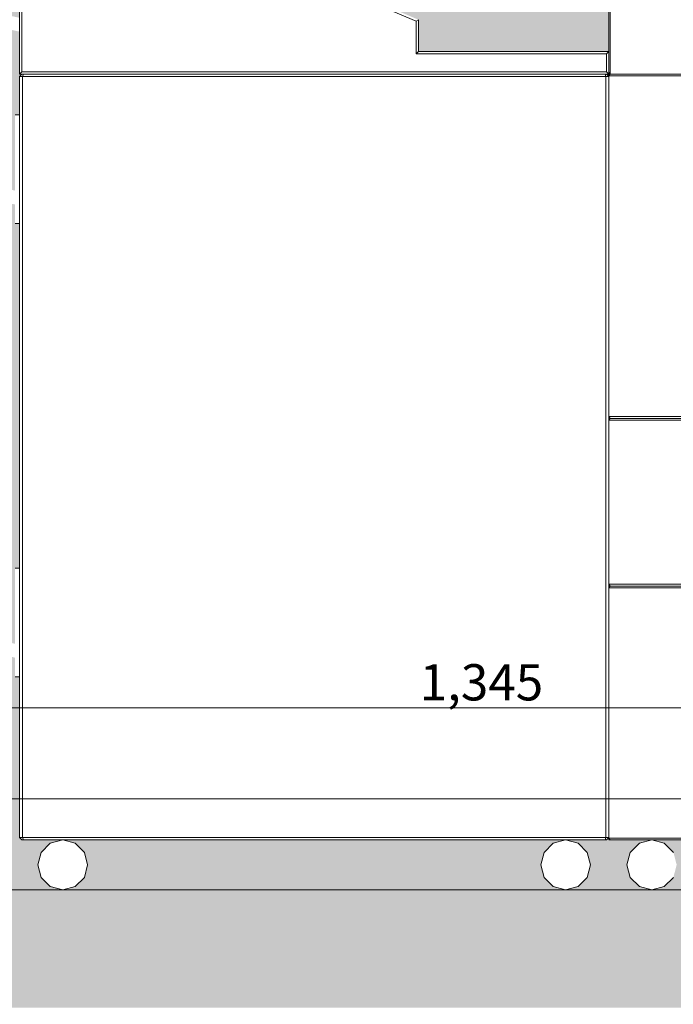
# Model space of a CAD drawing. Units: millimetres. Extents: x -29814 to 54709, y 4130 to 17909.
# Drawn here: x 3505 to 4226, y 9794 to 10880 of the extents above; entities that cross this region are included whole.
import ezdxf

# ---------------------------------------------------------------- set-up
doc = ezdxf.new("R2010")
doc.units = ezdxf.units.MM
doc.header["$MEASUREMENT"] = 0
doc.linetypes.add('Wipeout_Contour', pattern=[1000, 0, -1000])
for name, color, linetype in [('AR - SEINAD - siseseinad', 7, 'Continuous'), ('AR - VAHELAGI', 7, 'Continuous'), ('SA - MÕÕDUD - erimööbel', 7, 'Continuous'), ('SA - SISUSTUS - ostumööbel', 7, 'Continuous')]:
    doc.layers.add(name, color=color, linetype=linetype)
for name, color, linetype, lineweight, true_color in [('AR - VAHELAGI_Pen_No__189', 7, 'Continuous', 0, 0xdbdbdb), ('AR - VAHELAGI_Pen_No__194', 7, 'Continuous', 13, 0xb6b6b6), ('AR - VAHELAGI_Pen_No__87', 7, 'Continuous', 9, 0x8a8a8a), ('SA - MÕÕDUD - erimööbel_Pen_No__245', 7, 'Continuous', 13, 0x474874), ('SA - SISUSTUS - ostumööbel_Pen_No__87', 7, 'Continuous', 9, 0x8a8a8a)]:
    doc.layers.add(name, color=color, linetype=linetype, lineweight=lineweight, true_color=true_color)
doc.styles.add('GENERATED_STYLE_1', font='txt')
doc.dimstyles.new('GENERATED_STYLE__1', dxfattribs={"dimtxt": 40, "dimasz": 19, "dimexe": 0.18, "dimexo": 0.0625, "dimgap": 0, "dimtad": 1, "dimtih": 1, "dimtoh": 1, "dimdec": 0, "dimzin": 0, "dimdsep": 46, "dimtxsty": 'GENERATED_STYLE_1', "dimblk": 'ARROWHEAD_16', "dimblk1": 'ARROWHEAD_16', "dimblk2": 'ARROWHEAD_16', "dimcen": 0.09, "dimclrd": 256, "dimclre": 256, "dimclrt": 256, "dimazin": 0, "dimtfac": 1, "dimtdec": 4, "dimtmove": 0, "dimatfit": 3, "dimfxl": 0, "dimtolj": 1, "dimtzin": 0, "dimarcsym": 0})

# ---------------------------------------------------------------- blocks, each defined once
blk = doc.blocks.new('Section Element_102_5', base_point=(-8721.3, 5770))
at = {"color": 254, "linetype": 'Wipeout_Contour', "lineweight": 0, "ltscale": 32419.281925}
blk.add_wipeout([(4154.8, 9977), (4154.8, 9975), (4156.4, 9975)], dxfattribs=at).dxf.layer = 'SA - SISUSTUS - ostumööbel'
at = {"color": 254, "linetype": 'Wipeout_Contour', "lineweight": 0, "ltscale": 43832.382763}
blk.add_wipeout([(4154.8, 10115), (4154.8, 9977), (4589.8, 9977), (4589.8, 10115)], dxfattribs=at).dxf.layer = 'SA - SISUSTUS - ostumööbel'
at = {"color": 254, "linetype": 'Wipeout_Contour', "lineweight": 0, "ltscale": 44339.013262}
blk.add_wipeout([(4154.8, 10115), (4589.8, 10115), (4589.8, 10253), (4154.8, 10253)], dxfattribs=at).dxf.layer = 'SA - SISUSTUS - ostumööbel'
at = {"color": 254, "linetype": 'Wipeout_Contour', "lineweight": 0, "ltscale": 43575.630105}
blk.add_wipeout([(4589.8, 9977), (4154.8, 9977), (4156.4, 9975), (4588.3, 9975)], dxfattribs=at).dxf.layer = 'SA - SISUSTUS - ostumööbel'
at = {"color": 254, "linetype": 'Wipeout_Contour', "lineweight": 0, "ltscale": 44596.233946}
blk.add_wipeout([(4154.8, 10253), (4589.8, 10253), (4588.3, 10255), (4156.4, 10255)], dxfattribs=at).dxf.layer = 'SA - SISUSTUS - ostumööbel'
at = {"color": 254, "linetype": 'Wipeout_Contour', "lineweight": 0, "ltscale": 129584.856821}
blk.add_wipeout([(4174.8, 9947.5), (4178.5, 9933.7), (4188.6, 9923.7), (4202.3, 9920), (4216.1, 9923.7), (4226.2, 9933.7), (4229.8, 9947.5), (4226.2, 9961.2), (4216.1, 9971.3), (4202.3, 9975), (4188.6, 9971.3), (4178.5, 9961.2)], dxfattribs=at).dxf.layer = 'SA - SISUSTUS - ostumööbel'
at = {"layer": 'SA - SISUSTUS - ostumööbel_Pen_No__87', "color": 252, "linetype": 'Continuous', "lineweight": 9, "true_color": 0x8a8a8a}
for p, q in [((4202.3, 9975), (4188.6, 9971.3)), ((4216.1, 9971.3), (4202.3, 9975)), ((4188.6, 9971.3), (4178.5, 9961.2)), ((4226.2, 9961.2), (4216.1, 9971.3)), ((4178.5, 9961.2), (4174.8, 9947.5)), ((4174.8, 9947.5), (4178.5, 9933.7)), ((4178.5, 9933.7), (4188.6, 9923.7)), ((4216.1, 9923.7), (4226.2, 9933.7)), ((4188.6, 9923.7), (4202.3, 9920)), ((4202.3, 9920), (4216.1, 9923.7))]:
    blk.add_line(p, q, dxfattribs=at)
at = {"color": 254, "linetype": 'Wipeout_Contour', "lineweight": 0, "ltscale": 44773.917091}
blk.add_wipeout([(4589.8, 10347.5), (4154.8, 10347.5), (4154.8, 10257), (4589.8, 10257)], dxfattribs=at).dxf.layer = 'SA - SISUSTUS - ostumööbel'
at = {"color": 254, "linetype": 'Wipeout_Contour', "lineweight": 0, "ltscale": 45107.334751}
blk.add_wipeout([(4589.8, 10438), (4154.8, 10438), (4154.8, 10347.5), (4589.8, 10347.5)], dxfattribs=at).dxf.layer = 'SA - SISUSTUS - ostumööbel'
at = {"color": 254, "linetype": 'Wipeout_Contour', "lineweight": 0, "ltscale": 44603.592225}
blk.add_wipeout([(4589.8, 10257), (4154.8, 10257), (4156.4, 10255), (4588.3, 10255)], dxfattribs=at).dxf.layer = 'SA - SISUSTUS - ostumööbel'
at = {"color": 254, "linetype": 'Wipeout_Contour', "lineweight": 0, "ltscale": 45277.796231}
blk.add_wipeout([(4154.8, 10438), (4589.8, 10438), (4588.3, 10440), (4156.4, 10440)], dxfattribs=at).dxf.layer = 'SA - SISUSTUS - ostumööbel'
at = {"color": 254, "linetype": 'Wipeout_Contour', "lineweight": 0, "ltscale": 44007.556862}
blk.add_wipeout([(4151.8, 10397.5), (4151.8, 9977.5), (4154.8, 9977.5), (4154.8, 10397.5)], dxfattribs=at).dxf.layer = 'SA - SISUSTUS - ostumööbel'
at = {"color": 254, "linetype": 'Wipeout_Contour', "lineweight": 0, "ltscale": 45636.154025}
blk.add_wipeout([(4154.8, 10442), (4589.8, 10442), (4589.8, 10630), (4154.8, 10630)], dxfattribs=at).dxf.layer = 'SA - SISUSTUS - ostumööbel'
at = {"color": 254, "linetype": 'Wipeout_Contour', "lineweight": 0, "ltscale": 43552.074064}
blk.add_wipeout([(3507.8, 10397.5), (3507.8, 9977.5), (4151.8, 9977.5), (4151.8, 10397.5)], dxfattribs=at).dxf.layer = 'SA - SISUSTUS - ostumööbel'
at = {"layer": 'SA - SISUSTUS - ostumööbel_Pen_No__87', "color": 252, "linetype": 'Continuous', "lineweight": 9, "true_color": 0x8a8a8a}
for p, q in [((4154.8, 10257), (4154.8, 10347.5)), ((4154.8, 10253), (4154.8, 10257)), ((4589.8, 10257), (4154.8, 10257)), ((4156.4, 10255), (4154.8, 10257)), ((4156.4, 10255), (4154.8, 10253)), ((4589.8, 10253), (4154.8, 10253)), ((4154.8, 10253), (4154.8, 10115)), ((4588.3, 10255), (4156.4, 10255))]:
    blk.add_line(p, q, dxfattribs=at)
at = {"color": 254, "linetype": 'Wipeout_Contour', "lineweight": 0, "ltscale": 46331.537316}
blk.add_wipeout([(4154.8, 10818), (4154.8, 10630), (4589.8, 10630), (4589.8, 10818)], dxfattribs=at).dxf.layer = 'SA - SISUSTUS - ostumööbel'
at = {"color": 254, "linetype": 'Wipeout_Contour', "lineweight": 0, "ltscale": 45285.174474}
blk.add_wipeout([(4154.8, 10442), (4156.4, 10440), (4588.3, 10440), (4589.8, 10442)], dxfattribs=at).dxf.layer = 'SA - SISUSTUS - ostumööbel'
at = {"color": 254, "linetype": 'Wipeout_Contour', "lineweight": 0, "ltscale": 43096.942531}
blk.add_wipeout([(3504.8, 10397.5), (3504.8, 9977.5), (3507.8, 9977.5), (3507.8, 10397.5)], dxfattribs=at).dxf.layer = 'SA - SISUSTUS - ostumööbel'
at = {"color": 254, "linetype": 'Wipeout_Contour', "lineweight": 0, "ltscale": 43223.914081}
blk.add_wipeout([(4151.8, 9977.5), (4150.8, 9975), (4152.3, 9975), (4154.8, 9977.5)], dxfattribs=at).dxf.layer = 'SA - SISUSTUS - ostumööbel'
at = {"color": 254, "linetype": 'Wipeout_Contour', "lineweight": 0, "ltscale": 46683.339143}
blk.add_wipeout([(4154.8, 10818), (4589.8, 10818), (4588.3, 10820), (4156.4, 10820)], dxfattribs=at).dxf.layer = 'SA - SISUSTUS - ostumööbel'
at = {"color": 254, "linetype": 'Wipeout_Contour', "lineweight": 0, "ltscale": 43194.989222}
blk.add_wipeout([(3504.8, 10155), (3504.8, 10275), (3499.8, 10275), (3499.8, 10155)], dxfattribs=at).dxf.layer = 'SA - SISUSTUS - ostumööbel'
at = {"color": 254, "linetype": 'Wipeout_Contour', "lineweight": 0, "ltscale": 42761.324957}
blk.add_wipeout([(3507.8, 9977.5), (3508.9, 9975), (4150.8, 9975), (4151.8, 9977.5)], dxfattribs=at).dxf.layer = 'SA - SISUSTUS - ostumööbel'
at = {"layer": 'SA - SISUSTUS - ostumööbel_Pen_No__87', "color": 252, "linetype": 'Continuous', "lineweight": 9, "true_color": 0x8a8a8a}
for p, q in [((3504.8, 10275), (3499.8, 10275)), ((3504.8, 10155), (3499.8, 10155)), ((4154.8, 9977), (4154.8, 10115)), ((4150.8, 9975), (4151.8, 9977.5)), ((4152.3, 9975), (4150.8, 9975)), ((4154.8, 9977.5), (4151.8, 9977.5)), ((4152.3, 9975), (4154.8, 9977.5)), ((4589.8, 9977), (4154.8, 9977)), ((4156.4, 9975), (4154.8, 9977)), ((4154.8, 9975), (4154.8, 9977)), ((4156.4, 9975), (4154.8, 9975)), ((4588.3, 9975), (4156.4, 9975))]:
    blk.add_line(p, q, dxfattribs=at)
at = {"color": 254, "linetype": 'Wipeout_Contour', "lineweight": 0, "ltscale": 46679.994671}
blk.add_wipeout([(4156.4, 10905), (4156.4, 10820), (4372.3, 10820), (4372.3, 10905)], dxfattribs=at).dxf.layer = 'SA - SISUSTUS - ostumööbel'
at = {"color": 254, "linetype": 'Wipeout_Contour', "lineweight": 0, "ltscale": 42299.033925}
blk.add_wipeout([(3504.8, 9977.5), (3507.3, 9975), (3508.9, 9975), (3507.8, 9977.5)], dxfattribs=at).dxf.layer = 'SA - SISUSTUS - ostumööbel'
at = {"color": 254, "linetype": 'Wipeout_Contour', "lineweight": 0, "ltscale": 126753.295329}
blk.add_wipeout([(3528.5, 9961.2), (3524.8, 9947.5), (3528.5, 9933.7), (3538.6, 9923.7), (3552.3, 9920), (3566.1, 9923.7), (3576.2, 9933.7), (3579.8, 9947.5), (3576.2, 9961.2), (3566.1, 9971.3), (3552.3, 9975), (3538.6, 9971.3)], dxfattribs=at).dxf.layer = 'SA - SISUSTUS - ostumööbel'
at = {"color": 254, "linetype": 'Wipeout_Contour', "lineweight": 0, "ltscale": 129145.494701}
blk.add_wipeout([(4083.5, 9961.2), (4079.8, 9947.5), (4083.5, 9933.7), (4093.6, 9923.7), (4107.3, 9920), (4121.1, 9923.7), (4131.2, 9933.7), (4134.8, 9947.5), (4131.2, 9961.2), (4121.1, 9971.3), (4107.3, 9975), (4093.6, 9971.3)], dxfattribs=at).dxf.layer = 'SA - SISUSTUS - ostumööbel'
at = {"layer": 'SA - SISUSTUS - ostumööbel_Pen_No__87', "color": 252, "linetype": 'Continuous', "lineweight": 9, "true_color": 0x8a8a8a}
for p, q in [((3507.8, 9977.5), (3504.8, 9977.5)), ((3507.3, 9975), (3504.8, 9977.5)), ((3508.9, 9975), (3507.3, 9975)), ((4151.8, 9977.5), (3507.8, 9977.5)), ((3508.9, 9975), (3507.8, 9977.5)), ((4150.8, 9975), (3508.9, 9975)), ((3552.3, 9975), (3538.6, 9971.3)), ((3566.1, 9971.3), (3552.3, 9975)), ((4107.3, 9975), (4093.6, 9971.3)), ((4121.1, 9971.3), (4107.3, 9975)), ((3538.6, 9971.3), (3528.5, 9961.2)), ((3576.2, 9961.2), (3566.1, 9971.3)), ((4093.6, 9971.3), (4083.5, 9961.2)), ((4131.2, 9961.2), (4121.1, 9971.3)), ((3528.5, 9961.2), (3524.8, 9947.5)), ((3579.8, 9947.5), (3576.2, 9961.2)), ((4083.5, 9961.2), (4079.8, 9947.5)), ((4134.8, 9947.5), (4131.2, 9961.2)), ((3524.8, 9947.5), (3528.5, 9933.7)), ((3576.2, 9933.7), (3579.8, 9947.5)), ((4079.8, 9947.5), (4083.5, 9933.7)), ((4131.2, 9933.7), (4134.8, 9947.5)), ((3528.5, 9933.7), (3538.6, 9923.7)), ((3566.1, 9923.7), (3576.2, 9933.7)), ((4083.5, 9933.7), (4093.6, 9923.7)), ((4121.1, 9923.7), (4131.2, 9933.7)), ((3538.6, 9923.7), (3552.3, 9920)), ((3552.3, 9920), (3566.1, 9923.7)), ((4093.6, 9923.7), (4107.3, 9920)), ((4107.3, 9920), (4121.1, 9923.7))]:
    blk.add_line(p, q, dxfattribs=at)
at = {"color": 254, "linetype": 'Wipeout_Contour', "lineweight": 0, "ltscale": 46521.068258}
blk.add_wipeout([(4156.4, 10905), (4154.8, 10903), (4154.8, 10822), (4156.4, 10820)], dxfattribs=at).dxf.layer = 'SA - SISUSTUS - ostumööbel'
at = {"color": 254, "linetype": 'Wipeout_Contour', "lineweight": 0, "ltscale": 46301.205129}
blk.add_wipeout([(3944.8, 10845), (3942.3, 10842.5), (4152.3, 10842.5), (4154.8, 10845)], dxfattribs=at).dxf.layer = 'SA - SISUSTUS - ostumööbel'
at = {"color": 254, "linetype": 'Wipeout_Contour', "lineweight": 0, "ltscale": 45567.540239}
blk.add_wipeout([(4151.8, 10397.5), (4154.8, 10397.5), (4154.8, 10817.5), (4151.8, 10817.5)], dxfattribs=at).dxf.layer = 'SA - SISUSTUS - ostumööbel'
at = {"color": 254, "linetype": 'Wipeout_Contour', "lineweight": 0, "ltscale": 46220.924413}
blk.add_wipeout([(3942.3, 10842.5), (3944.8, 10845), (3944.8, 10880), (3942.3, 10878.3)], dxfattribs=at).dxf.layer = 'SA - SISUSTUS - ostumööbel'
at = {"color": 254, "linetype": 'Wipeout_Contour', "lineweight": 0, "ltscale": 45127.970696}
blk.add_wipeout([(3507.8, 10397.5), (4151.8, 10397.5), (4151.8, 10817.5), (3507.8, 10817.5)], dxfattribs=at).dxf.layer = 'SA - SISUSTUS - ostumööbel'
at = {"layer": 'SA - SISUSTUS - ostumööbel_Pen_No__87', "color": 252, "linetype": 'Continuous', "lineweight": 9, "true_color": 0x8a8a8a}
for p, q in [((4154.8, 10442), (4154.8, 10630)), ((4154.8, 10442), (4154.8, 10438)), ((4589.8, 10442), (4154.8, 10442)), ((4156.4, 10440), (4154.8, 10442)), ((4156.4, 10440), (4154.8, 10438)), ((4589.8, 10438), (4154.8, 10438)), ((4154.8, 10438), (4154.8, 10347.5)), ((4588.3, 10440), (4156.4, 10440)), ((4151.8, 9977.5), (4151.8, 10397.5))]:
    blk.add_line(p, q, dxfattribs=at)
at = {"color": 254, "linetype": 'Wipeout_Contour', "lineweight": 0, "ltscale": 44688.741939}
blk.add_wipeout([(3504.8, 10397.5), (3507.8, 10397.5), (3507.8, 10817.5), (3504.8, 10817.5)], dxfattribs=at).dxf.layer = 'SA - SISUSTUS - ostumööbel'
at = {"color": 254, "linetype": 'Wipeout_Contour', "lineweight": 0, "ltscale": 46353.245532}
blk.add_wipeout([(4151.8, 10817.5), (4154.8, 10817.5), (4152.3, 10820), (4150.8, 10820)], dxfattribs=at).dxf.layer = 'SA - SISUSTUS - ostumööbel'
at = {"layer": 'SA - SISUSTUS - ostumööbel_Pen_No__87', "color": 252, "linetype": 'Continuous', "lineweight": 9, "true_color": 0x8a8a8a}
for p, q in [((3504.8, 9977.5), (3504.8, 10397.5)), ((3507.8, 9977.5), (3507.8, 10397.5))]:
    blk.add_line(p, q, dxfattribs=at)
at = {"color": 254, "linetype": 'Wipeout_Contour', "lineweight": 0, "ltscale": 45922.498074}
blk.add_wipeout([(3507.8, 10817.5), (4151.8, 10817.5), (4150.8, 10820), (3508.9, 10820)], dxfattribs=at).dxf.layer = 'SA - SISUSTUS - ostumööbel'
at = {"color": 254, "linetype": 'Wipeout_Contour', "lineweight": 0, "ltscale": 45091.535872}
blk.add_wipeout([(3504.8, 10655), (3504.8, 10775), (3499.8, 10775), (3499.8, 10655)], dxfattribs=at).dxf.layer = 'SA - SISUSTUS - ostumööbel'
at = {"layer": 'SA - SISUSTUS - ostumööbel_Pen_No__87', "color": 252, "linetype": 'Continuous', "lineweight": 9, "true_color": 0x8a8a8a}
for p, q in [((3504.8, 10775), (3499.8, 10775)), ((3504.8, 10655), (3499.8, 10655))]:
    blk.add_line(p, q, dxfattribs=at)
at = {"color": 254, "linetype": 'Wipeout_Contour', "lineweight": 0, "ltscale": 45492.030648}
blk.add_wipeout([(3504.8, 10817.5), (3507.8, 10817.5), (3508.9, 10820), (3507.3, 10820)], dxfattribs=at).dxf.layer = 'SA - SISUSTUS - ostumööbel'
at = {"color": 254, "linetype": 'Wipeout_Contour', "lineweight": 0, "ltscale": 103820.709485}
blk.add_wipeout([(3507.3, 10936.4), (3507.3, 10822.5), (4152.3, 10822.5), (4152.3, 10842.5), (3942.3, 10842.5), (3942.3, 10878.3), (3744.3, 10962.5), (3725, 10962.5), (3508.7, 10937.9)], dxfattribs=at).dxf.layer = 'SA - SISUSTUS - ostumööbel'
at = {"layer": 'SA - SISUSTUS - ostumööbel_Pen_No__87', "color": 252, "linetype": 'Continuous', "lineweight": 9, "true_color": 0x8a8a8a}
blk.add_line((3942.3, 10842.5), (3944.8, 10845), dxfattribs=at)
at = {"color": 254, "linetype": 'Wipeout_Contour', "lineweight": 0, "ltscale": 46314.905297}
blk.add_wipeout([(3744.8, 10965), (3744.3, 10962.5), (3942.3, 10878.3), (3944.8, 10880)], dxfattribs=at).dxf.layer = 'SA - SISUSTUS - ostumööbel'
at = {"color": 254, "linetype": 'Wipeout_Contour', "lineweight": 0, "ltscale": 46406.092963}
blk.add_wipeout([(4154.8, 10820), (4154.8, 10845), (4152.3, 10842.5), (4152.3, 10822.5)], dxfattribs=at).dxf.layer = 'SA - SISUSTUS - ostumööbel'
at = {"layer": 'SA - SISUSTUS - ostumööbel_Pen_No__87', "color": 252, "linetype": 'Continuous', "lineweight": 9, "true_color": 0x8a8a8a}
for p, q in [((3942.3, 10878.3), (3744.3, 10962.5)), ((3944.8, 10880), (3942.3, 10878.3)), ((3942.3, 10878.3), (3942.3, 10842.5)), ((3944.8, 10845), (3944.8, 10880)), ((4152.3, 10842.5), (3942.3, 10842.5)), ((4154.8, 10845), (3944.8, 10845)), ((4152.3, 10842.5), (4154.8, 10845))]:
    blk.add_line(p, q, dxfattribs=at)
at = {"color": 254, "linetype": 'Wipeout_Contour', "lineweight": 0, "ltscale": 45932.14911}
blk.add_wipeout([(3504.8, 10820), (4154.8, 10820), (4152.3, 10822.5), (3507.3, 10822.5)], dxfattribs=at).dxf.layer = 'SA - SISUSTUS - ostumööbel'
at = {"layer": 'SA - SISUSTUS - ostumööbel_Pen_No__87', "color": 252, "linetype": 'Continuous', "lineweight": 9, "true_color": 0x8a8a8a}
for p, q in [((4154.8, 10903), (4154.8, 10822)), ((4156.4, 10905), (4156.4, 10820)), ((4152.3, 10822.5), (4152.3, 10842.5)), ((4152.3, 10822.5), (4154.8, 10820)), ((4154.8, 10820), (4154.8, 10822)), ((4156.4, 10820), (4154.8, 10822)), ((4150.8, 10820), (4154.8, 10820)), ((4150.8, 10820), (4151.8, 10817.5)), ((4154.8, 10817.5), (4151.8, 10817.5)), ((4151.8, 10817.5), (4151.8, 10397.5)), ((4152.3, 10820), (4154.8, 10817.5)), ((4156.4, 10820), (4154.8, 10818)), ((4589.8, 10818), (4154.8, 10818)), ((4154.8, 10818), (4154.8, 10630)), ((4372.3, 10820), (4156.4, 10820))]:
    blk.add_line(p, q, dxfattribs=at)
at = {"color": 254, "linetype": 'Wipeout_Contour', "lineweight": 0, "ltscale": 45720.310949}
blk.add_wipeout([(3504.8, 10937.3), (3504.8, 10820), (3507.3, 10822.5), (3507.3, 10936.4)], dxfattribs=at).dxf.layer = 'SA - SISUSTUS - ostumööbel'
at = {"layer": 'SA - SISUSTUS - ostumööbel_Pen_No__87', "color": 252, "linetype": 'Continuous', "lineweight": 9, "true_color": 0x8a8a8a}
for p, q in [((3504.8, 10937.3), (3504.8, 10820)), ((3507.3, 10936.4), (3507.3, 10822.5)), ((3504.8, 10820), (3507.3, 10822.5)), ((3507.3, 10822.5), (4152.3, 10822.5)), ((3504.8, 10820), (3508.9, 10820)), ((3507.3, 10820), (3504.8, 10817.5)), ((3507.8, 10817.5), (3504.8, 10817.5)), ((3504.8, 10817.5), (3504.8, 10397.5)), ((3508.9, 10820), (3507.8, 10817.5)), ((4151.8, 10817.5), (3507.8, 10817.5)), ((3507.8, 10817.5), (3507.8, 10397.5)), ((3508.9, 10820), (4150.8, 10820))]:
    blk.add_line(p, q, dxfattribs=at)
blk = doc.blocks.new('Section Element_121_5', base_point=(-8721.3, 5770))
at = {"layer": 'AR - SEINAD - siseseinad', "linetype": 'Continuous', "lineweight": 0, "true_color": 0xffffff}
for points in [[(3348.5, 11770), (3348.5, 10723.6), (3499.8, 10691.4), (3499.8, 10775), (3504.8, 10775), (3504.8, 10817.5), (3507.3, 10820), (3504.8, 10820), (3504.8, 10866.8), (3411.8, 10886.5), (3414.9, 10901.2), (3504.8, 10882.1), (3504.8, 10937.3), (3507.5, 10940.3), (3724.8, 10965), (3744.8, 10965), (3823.7, 10931.5), (3823.7, 11770)], [(3348.5, 10708.2), (3348.5, 10223.6), (3499.8, 10191.4), (3499.8, 10275), (3504.8, 10275), (3504.8, 10655), (3499.8, 10655), (3499.8, 10676.1)], [(3348.5, 9920), (3552.3, 9920), (3538.6, 9923.7), (3528.5, 9933.8), (3524.8, 9947.5), (3528.5, 9961.3), (3538.6, 9971.3), (3552.3, 9975), (3507.3, 9975), (3504.8, 9977.5), (3504.8, 10155), (3499.8, 10155), (3499.8, 10176.1), (3348.5, 10208.2)], [(3823.7, 9975), (3552.3, 9975), (3566.1, 9971.3), (3576.2, 9961.3), (3579.8, 9947.5), (3576.2, 9933.8), (3566.1, 9923.7), (3552.3, 9920), (3823.7, 9920)]]:
    blk.add_hatch(color=7, dxfattribs=at).paths.add_polyline_path(points)
blk = doc.blocks.new('Section Element_122_5', base_point=(-8721.3, 5770))
at = {"layer": 'AR - SEINAD - siseseinad', "linetype": 'Continuous', "lineweight": 0, "true_color": 0xffffff}
for points in [[(3823.7, 11770), (3823.7, 10931.5), (3944.8, 10880), (3944.8, 10845), (4154.8, 10845), (4154.8, 10903), (4156.4, 10905), (4177.7, 10905), (4177.7, 10925), (4334.9, 10925), (4167.8, 10971.5), (4170.2, 10986.2), (4389.9, 10925), (4406.7, 10925), (4406.7, 10995), (4582.2, 10995), (4589.4, 10905), (4588.3, 10905), (4589.8, 10903), (4589.8, 10822), (4588.3, 10820), (4589.8, 10818), (4589.8, 10725), (4593.7, 10725), (4593.7, 10641.4), (4663.6, 10660.9), (4663.6, 10870), (4628.5, 10870), (4628.5, 10890), (4663.6, 10890), (4663.6, 11770), (4008.5, 11770), (4008.5, 11740), (3978.6, 11740), (3978.6, 11770)], [(4154.8, 10820), (4152.3, 10820), (4154.8, 10817.5), (4154.8, 10818), (4156.4, 10820), (4154.8, 10822)], [(4154.8, 10442), (4154.8, 10438), (4156.4, 10440)], [(4154.8, 10257), (4154.8, 10253), (4156.4, 10255)], [(3823.7, 9920), (4107.3, 9920), (4093.6, 9923.7), (4083.5, 9933.8), (4079.8, 9947.5), (4083.5, 9961.3), (4093.6, 9971.3), (4107.3, 9975), (3823.7, 9975)], [(4107.3, 9975), (4121.1, 9971.3), (4131.2, 9961.3), (4134.8, 9947.5), (4131.2, 9933.8), (4121.1, 9923.7), (4107.3, 9920), (4202.3, 9920), (4188.6, 9923.7), (4178.5, 9933.8), (4174.8, 9947.5), (4178.5, 9961.3), (4188.6, 9971.3), (4202.3, 9975), (4154.8, 9975), (4154.8, 9977.5), (4152.3, 9975)], [(4216.1, 9923.7), (4202.3, 9920), (4542.3, 9920), (4528.6, 9923.7), (4518.5, 9933.8), (4514.8, 9947.5), (4518.5, 9961.3), (4528.6, 9971.3), (4542.3, 9975), (4202.3, 9975), (4216.1, 9971.3), (4226.2, 9961.3), (4229.8, 9947.5), (4226.2, 9933.8)]]:
    blk.add_hatch(color=7, dxfattribs=at).paths.add_polyline_path(points)
blk = doc.blocks.new('Section Element_145_5', base_point=(-8721.3, 5770))
at = {"layer": 'AR - VAHELAGI_Pen_No__189', "linetype": 'Continuous', "lineweight": 0, "true_color": 0xdbdbdb}
blk.add_hatch(color=254, dxfattribs=at).paths.add_polyline_path([(3033.7, 9840), (7685.8, 9840), (7685.8, 9920), (3033.7, 9920)])
at = {"layer": 'AR - VAHELAGI_Pen_No__194', "linetype": 'Continuous', "lineweight": 13, "true_color": 0xb6b6b6}
for points in [[(3033.7, 9840), (3033.7, 9820), (7685.8, 9820), (7685.8, 9840)], [(3033.7, 9820), (3033.7, 9790), (7685.8, 9790), (7685.8, 9820)]]:
    blk.add_hatch(color=253, dxfattribs=at).paths.add_polyline_path(points)
at = {"layer": 'AR - VAHELAGI_Pen_No__87', "color": 252, "linetype": 'Continuous', "lineweight": 9, "true_color": 0x8a8a8a}
blk.add_line((7536.4, 9920), (3130.7, 9920), dxfattribs=at)
blk = doc.blocks.new('*D792', base_point=(-8721.3, 5770))
at = {"layer": 'SA - MÕÕDUD - erimööbel_Pen_No__245', "linetype": 'Continuous', "lineweight": 13, "true_color": 0x474874}
for points in [[(3283.5, 10020.4), (3300.8, 10010.4), (3300.8, 10030.4)], [(5383.5, 10020.4), (5366.2, 10030.4), (5366.2, 10010.4)]]:
    blk.add_hatch(color=167, dxfattribs=at).paths.add_polyline_path(points)
at = {"layer": 'SA - MÕÕDUD - erimööbel_Pen_No__245', "color": 167, "linetype": 'Continuous', "lineweight": 13, "true_color": 0x474874}
for p, q in [((3283.5, 10001.7), (3283.5, 10039.2)), ((5383.5, 10001.7), (5383.5, 10039.2)), ((3283.5, 10020.4), (3300.8, 10030.4)), ((3300.8, 10030.4), (3300.8, 10010.4)), ((5366.2, 10010.4), (5366.2, 10030.4)), ((5383.5, 10020.4), (5366.2, 10030.4)), ((3283.5, 10020.4), (3300.8, 10010.4)), ((3300.8, 10020.4), (5366.2, 10020.4)), ((5383.5, 10020.4), (5366.2, 10010.4))]:
    blk.add_line(p, q, dxfattribs=at)
at = {"layer": 'SA - MÕÕDUD - erimööbel_Pen_No__245', "color": 167, "lineweight": 13, "true_color": 0x474874, "insert": (4273.7, 10028.4), "char_height": 40, "attachment_point": 7, "style": 'GENERATED_STYLE_1'}
blk.add_mtext('\\A1;{\\pql;\\fSwis721 Cn BT|b0|i0|c0|p0;\\W1.000000;2,100}', dxfattribs=at)
blk = doc.blocks.new('ARROWHEAD_16')
at = {"linetype": 'Continuous', "lineweight": 0}
blk.add_hatch(color=0, dxfattribs=at).paths.add_polyline_path([(-0.9093, 0.525), (0, 0), (-0.9093, -0.525)])
at = {"color": 0, "linetype": 'Continuous', "lineweight": 0}
blk.add_line((0, 0), (-1, 0), dxfattribs=at)
blk = doc.blocks.new('*D794', base_point=(-8721.3, 5770))
at = {"layer": 'SA - MÕÕDUD - erimööbel_Pen_No__245', "linetype": 'Continuous', "lineweight": 13, "true_color": 0x474874}
for points in [[(3333.5, 10120.9), (3316.2, 10130.9), (3316.2, 10110.9)], [(3333.5, 10120.9), (3350.8, 10110.9), (3350.8, 10130.9)], [(4678.5, 10120.9), (4661.2, 10130.9), (4661.2, 10110.9)], [(4678.5, 10120.9), (4695.9, 10110.9), (4695.9, 10130.9)]]:
    blk.add_hatch(color=167, dxfattribs=at).paths.add_polyline_path(points)
at = {"layer": 'SA - MÕÕDUD - erimööbel_Pen_No__245', "color": 167, "linetype": 'Continuous', "lineweight": 13, "true_color": 0x474874}
for p, q in [((3333.5, 10102.1), (3333.5, 10139.6)), ((4678.5, 10102.1), (4678.5, 10139.6)), ((3333.5, 10120.9), (3350.8, 10130.9)), ((3350.8, 10130.9), (3350.8, 10110.9)), ((4661.2, 10110.9), (4661.2, 10130.9)), ((4678.5, 10120.9), (4661.2, 10130.9)), ((3333.5, 10120.9), (3350.8, 10110.9)), ((3350.8, 10120.9), (4661.2, 10120.9)), ((4678.5, 10120.9), (4661.2, 10110.9))]:
    blk.add_line(p, q, dxfattribs=at)
at = {"layer": 'SA - MÕÕDUD - erimööbel_Pen_No__245', "color": 167, "lineweight": 13, "true_color": 0x474874, "insert": (3946.2, 10128.9), "char_height": 40, "attachment_point": 7, "style": 'GENERATED_STYLE_1'}
blk.add_mtext('\\A1;{\\pql;\\fSwis721 Cn BT|b0|i0|c0|p0;\\W1.000000;1,345}', dxfattribs=at)

msp = doc.modelspace()

# ---------------------------------------------------------------- block references
at = {"layer": 'SA - SISUSTUS - ostumööbel', "lineweight": 0}
msp.add_blockref('Section Element_102_5', (-8721.3, 5770), dxfattribs=at)

# ---------------------------------------------------------------- next in the draw order: block references
at = {"layer": 'AR - SEINAD - siseseinad', "lineweight": 0}
for name in ['Section Element_121_5', 'Section Element_122_5']:
    msp.add_blockref(name, (-8721.3, 5770), dxfattribs=at)
at = {"layer": 'AR - VAHELAGI', "lineweight": 0}
msp.add_blockref('Section Element_145_5', (-8721.3, 5770), dxfattribs=at)

# ---------------------------------------------------------------- next in the draw order: dimensions: what is measured, and where the dimension line sits
at = {"layer": 'SA - MÕÕDUD - erimööbel', "color": 167, "linetype": 'Continuous', "lineweight": 13, "true_color": 0x474874}
for base, p1, p2, picture, middle in [((5383.5, 10020.4), (3283.5, 11770), (5383.5, 10420), '*D792', (4340.7, 10048.4)), ((4678.5, 10120.9), (3333.5, 9920), (4678.5, 9920), '*D794', (4013.2, 10148.9))]:
    dim = msp.add_linear_dim(base=base, p1=p1, p2=p2, dimstyle='GENERATED_STYLE__1', dxfattribs=at)
    dim.commit()
    dim.dimension.update_dxf_attribs({"geometry": picture, "text_midpoint": middle, "dimtype": 160})

doc.saveas('drawing.dxf')
